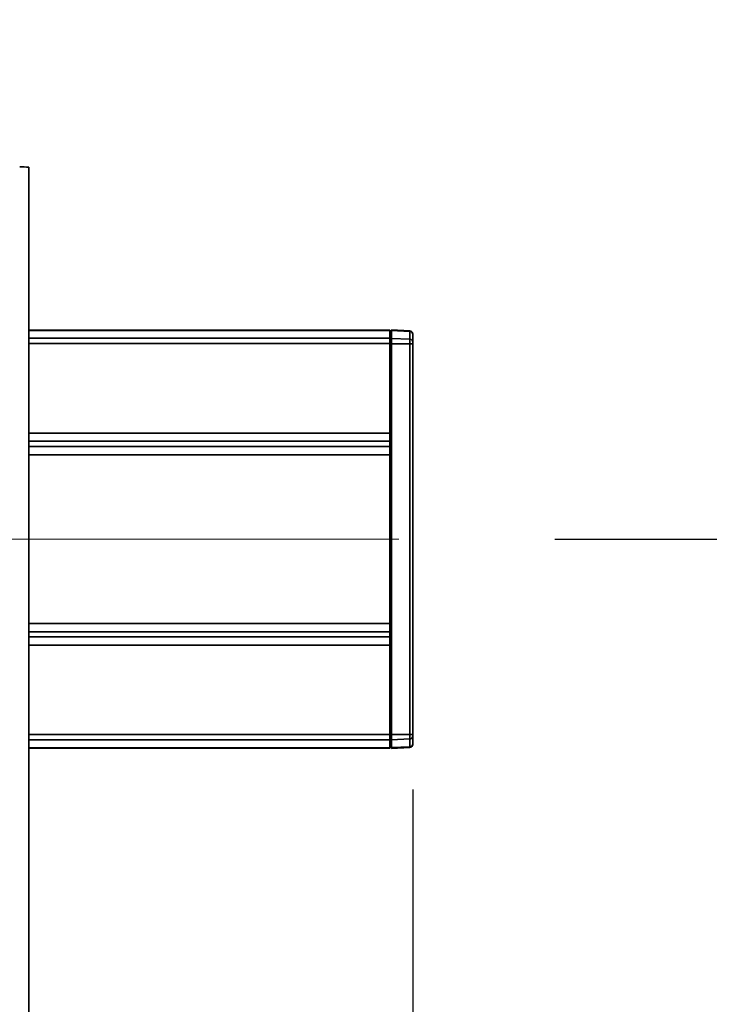
# Model space of a CAD drawing. Units: millimetres. Extents: x 10 to 410, y 10 to 268.
# Drawn here: x 260 to 273, y 77 to 95 of the extents above; entities that cross this region are included whole.
import ezdxf

# ---------------------------------------------------------------- set-up
doc = ezdxf.new("R2010")
doc.units = ezdxf.units.MM
doc.linetypes.add('CENTERX2', pattern=[20.32, 12.7, -2.54, 2.54, -2.54])
doc.layers.add('MAATENTEKST', color=7, linetype='Continuous')
doc.styles.add('SLDTEXTSTYLE0', font='TXT', dxfattribs={"width": 0.75})
doc.dimstyles.new('SLDDIMSTYLE0', dxfattribs={"dimtxt": 2.38125, "dimasz": 2.5, "dimexe": 0, "dimexo": 0.0625, "dimgap": 0.595312, "dimtad": 1, "dimdec": 0, "dimlfac": 18, "dimrnd": 1e-09, "dimzin": 12, "dimdsep": 46, "dimtxsty": 'SLDTEXTSTYLE0', "dimsah": 1, "dimcen": 0.09, "dimadec": 0, "dimazin": 3, "dimtfac": 1, "dimtofl": 0, "dimtmove": 0, "dimatfit": 3, "dimfxl": 0, "dimfrac": 2, "dimtolj": 1, "dimtzin": 12, "dimarcsym": 0})

# ---------------------------------------------------------------- blocks, each defined once
blk = doc.blocks.new('_D')
at = {"layer": 'MAATENTEKST'}
for p, q in [((270.049, 117.947), (284.466, 117.947)), ((283.466, 85.447), (283.466, 117.947)), ((279.2, 107.414), (279.2, 108.138)), ((279.2, 108.138), (282.983, 108.138)), ((282.983, 108.138), (282.983, 107.414)), ((279.2, 101.258), (279.2, 100.534)), ((282.983, 100.534), (282.983, 101.258)), ((279.2, 100.534), (282.983, 100.534)), ((270.049, 85.447), (284.466, 85.447))]:
    blk.add_line(p, q, dxfattribs=at)
for points in [[(283.466, 117.947), (283.156, 115.447), (283.776, 115.447)], [(283.466, 85.447), (283.776, 87.947), (283.156, 87.947)]]:
    blk.add_solid(points, dxfattribs=at)
at = {"layer": 'MAATENTEKST', "char_height": 2.3813, "attachment_point": 1, "rotation": 90, "style": 'SLDTEXTSTYLE0'}
for s, insert in [('23.0', (279.914, 101.258)), ('585', (279.914, 94.531))]:
    blk.add_mtext(s, dxfattribs=dict(at, insert=insert))
blk = doc.blocks.new('_D_1')
at = {"layer": 'MAATENTEKST'}
for p, q in [((270.049, 150.447), (290.466, 150.447)), ((289.466, 85.447), (289.466, 150.447)), ((285.2, 124.544), (285.2, 125.268)), ((285.2, 125.268), (288.983, 125.268)), ((288.983, 125.268), (288.983, 124.544)), ((285.2, 118.388), (285.2, 117.664)), ((288.983, 117.664), (288.983, 118.388)), ((285.2, 117.664), (288.983, 117.664)), ((270.049, 85.447), (290.466, 85.447))]:
    blk.add_line(p, q, dxfattribs=at)
for points in [[(289.466, 150.447), (289.156, 147.947), (289.776, 147.947)], [(289.466, 85.447), (289.776, 87.947), (289.156, 87.947)]]:
    blk.add_solid(points, dxfattribs=at)
at = {"layer": 'MAATENTEKST', "char_height": 2.3813, "attachment_point": 1, "rotation": 90, "style": 'SLDTEXTSTYLE0'}
for s, insert in [('46.1', (285.914, 118.388)), ('1170', (285.914, 109.901))]:
    blk.add_mtext(s, dxfattribs=dict(at, insert=insert))
blk = doc.blocks.new('_D_3')
at = {"layer": 'MAATENTEKST'}
for p, q in [((113.855, 80.89), (113.855, 36.934)), ((267.466, 80.89), (267.466, 36.934)), ((190.221, 42.2), (189.497, 42.2)), ((189.497, 42.2), (189.497, 38.417)), ((198.137, 42.2), (198.861, 42.2)), ((198.861, 42.2), (198.861, 38.417)), ((189.497, 38.417), (190.221, 38.417)), ((198.861, 38.417), (198.137, 38.417)), ((267.466, 37.934), (113.855, 37.934))]:
    blk.add_line(p, q, dxfattribs=at)
for points in [[(113.855, 37.934), (116.355, 37.624), (116.355, 38.244)], [(267.466, 37.934), (264.966, 38.244), (264.966, 37.624)]]:
    blk.add_solid(points, dxfattribs=at)
at = {"layer": 'MAATENTEKST', "char_height": 2.3813, "attachment_point": 1, "style": 'SLDTEXTSTYLE0'}
for s, insert in [('2765', (181.735, 41.486)), ('108.9', (190.221, 41.486))]:
    blk.add_mtext(s, dxfattribs=dict(at, insert=insert))

msp = doc.modelspace()

# ---------------------------------------------------------------- linework, layer by layer
at = {"color": 7, "linetype": 'Continuous', "lineweight": 35}
for p, q in [((260.48, 67.501), (260.48, 92.218)), ((267.413, 89.24), (267.077, 89.257)), ((267.077, 89.257), (267.077, 89.243)), ((267.049, 89.253), (260.48, 89.253)), ((267.049, 89.246), (267.049, 89.253)), ((267.049, 89.102), (267.049, 89.246)), ((267.077, 89.231), (267.049, 89.231)), ((267.049, 89.22), (267.077, 89.22)), ((267.049, 89.005), (267.049, 89.102)), ((267.077, 89.243), (267.077, 89.099)), ((267.413, 89.227), (267.077, 89.243)), ((267.077, 89.004), (267.077, 89.099)), ((267.077, 89.099), (267.413, 89.084)), ((267.413, 89.227), (267.413, 89.084)), ((267.413, 89.004), (267.413, 89.084)), ((267.466, 89.179), (267.466, 89.036)), ((267.077, 89.077), (267.049, 89.076)), ((267.049, 87.378), (267.049, 89.005)), ((267.049, 89.004), (267.077, 89.004)), ((267.413, 89.004), (267.077, 89.004)), ((267.077, 89.004), (267.077, 81.89)), ((267.413, 89.004), (267.413, 81.89)), ((267.413, 89.004), (267.466, 89.004)), ((267.466, 89.004), (267.466, 81.89)), ((267.049, 87.227), (267.049, 87.378)), ((267.049, 87.227), (267.049, 87.133)), ((267.049, 87.133), (267.049, 86.982)), ((267.049, 86.982), (267.049, 83.911)), ((267.049, 83.911), (267.049, 83.76)), ((267.049, 83.76), (267.049, 83.667)), ((267.049, 83.516), (267.049, 83.667)), ((267.049, 81.888), (267.049, 83.516)), ((267.077, 81.89), (267.049, 81.89)), ((267.049, 81.792), (267.049, 81.888)), ((267.049, 81.817), (267.077, 81.817)), ((267.049, 81.648), (267.049, 81.792)), ((267.077, 81.89), (267.413, 81.89)), ((267.077, 81.795), (267.077, 81.89)), ((267.413, 81.81), (267.077, 81.795)), ((267.077, 81.795), (267.077, 81.651)), ((267.413, 81.81), (267.413, 81.89)), ((267.466, 81.89), (267.413, 81.89)), ((267.413, 81.81), (267.413, 81.666)), ((267.466, 81.858), (267.466, 81.714)), ((260.48, 81.64), (267.049, 81.64)), ((267.077, 81.674), (267.049, 81.674)), ((267.049, 81.663), (267.077, 81.662)), ((267.049, 81.64), (267.049, 81.648)), ((267.077, 81.651), (267.413, 81.666)), ((267.077, 81.636), (267.413, 81.654)), ((267.077, 81.636), (267.077, 81.651))]:
    msp.add_line(p, q, dxfattribs=at)
at = {"color": 8, "linetype": 'Continuous', "lineweight": 35}
for p, q in [((267.049, 89.246), (260.48, 89.246)), ((267.049, 89.102), (260.48, 89.102)), ((267.413, 89.227), (267.413, 89.24)), ((267.049, 89.005), (260.48, 89.005)), ((267.049, 87.378), (260.48, 87.378)), ((260.48, 87.227), (267.049, 87.227)), ((260.48, 87.133), (267.049, 87.133)), ((267.049, 86.982), (260.48, 86.982)), ((260.48, 83.911), (267.049, 83.911)), ((267.049, 83.76), (260.48, 83.76)), ((267.049, 83.667), (260.48, 83.667)), ((267.049, 83.516), (260.48, 83.516)), ((267.049, 81.888), (260.48, 81.888)), ((267.049, 81.792), (260.48, 81.792)), ((267.049, 81.648), (260.48, 81.648)), ((267.413, 81.666), (267.413, 81.654))]:
    msp.add_line(p, q, dxfattribs=at)
at = {"color": 7, "linetype": 'Continuous', "lineweight": 35}
for centre, radius, start, end in [((260.355, 90.219), 2.003, 86.4216, 91.1914), ((267.41, 89.184), 0.0556, 0, 87), ((267.414, 89.175), 0.0518, 4.1291, 91.1037), ((267.414, 89.032), 0.0518, 4.1291, 91.1037), ((267.414, 81.862), 0.0518, 268.8963, 355.8709), ((267.414, 81.718), 0.0518, 268.8963, 355.8709), ((267.41, 81.71), 0.0556, 273, 0)]:
    msp.add_arc(centre, radius, start, end, dxfattribs=at)
for points in [[(267.466, 89.004), (267.466, 89.007), (267.466, 89.014), (267.466, 89.023), (267.466, 89.03), (267.466, 89.034), (267.466, 89.036)], [(267.466, 81.858), (267.466, 81.86), (267.466, 81.863), (267.466, 81.871), (267.466, 81.88), (267.466, 81.886), (267.466, 81.89)]]:
    msp.add_open_spline(points, degree=3, knots=[0, 0, 0, 0, 0.250773, 0.500054, 0.750781, 1, 1, 1, 1], dxfattribs=at)
at = {"layer": 'MAATENTEKST', "linetype": 'CENTERX2', "lineweight": 18}
msp.add_line((112.271, 85.447), (269.049, 85.447), dxfattribs=at)

# ---------------------------------------------------------------- dimensions: what is measured, and where the dimension line sits
at = {"layer": 'MAATENTEKST'}
for base, p2, picture, middle in [((289.466, 150.447), (269.049, 150.447), '_D_1', (289.466, 117.947)), ((283.466, 117.947), (269.049, 117.947), '_D', (283.466, 101.697))]:
    dim = msp.add_linear_dim(base=base, p1=(269.049, 85.447), p2=p2, angle=90, dimstyle='SLDDIMSTYLE0', dxfattribs=at)
    dim.commit()
    dim.dimension.update_dxf_attribs({"geometry": picture, "text_midpoint": middle, "dimtype": 160})
dim = msp.add_linear_dim(base=(113.855, 37.934), p1=(267.466, 81.89), p2=(113.855, 81.89), dimstyle='SLDDIMSTYLE0', dxfattribs=at)
dim.commit()
dim.dimension.update_dxf_attribs({"geometry": '_D_3', "text_midpoint": (190.66, 37.934), "dimtype": 160})

doc.saveas('drawing.dxf')
